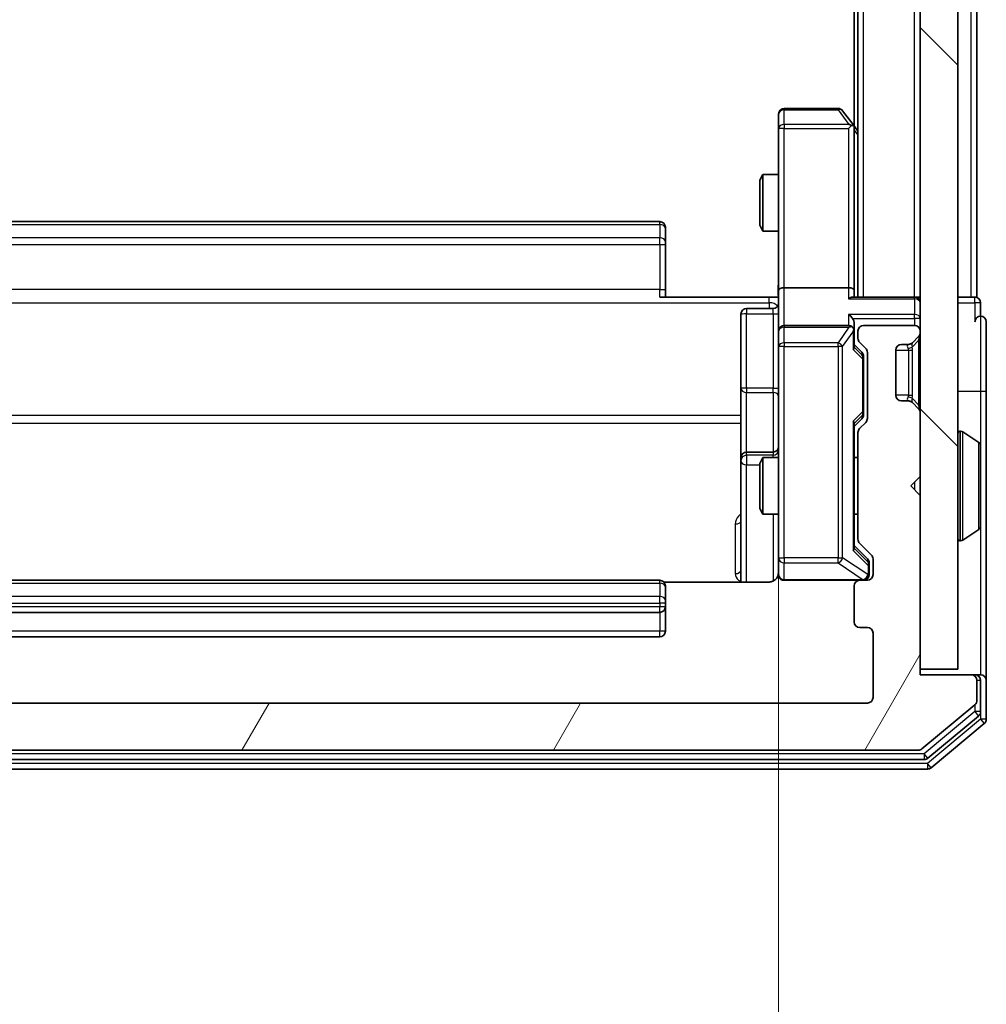
# Model space of a CAD drawing. Units: millimetres. Extents: x 0 to 5589, y 0 to 1264.
# Drawn here: x 424 to 475, y 636 to 688 of the extents above; entities that cross this region are included whole.
import ezdxf

# ---------------------------------------------------------------- set-up
doc = ezdxf.new("R2010")
doc.units = ezdxf.units.MM
doc.header["$LTSCALE"] = 0.666667
doc.layers.get('Defpoints').update_dxf_attribs({"lineweight": 25})
for name, color, linetype, lineweight in [('Dimension (ISO)', 7, 'Continuous', 18), ('Visible (ISO)', 7, 'Continuous', 35), ('Visible Narrow (ISO)', 7, 'Continuous', 25)]:
    doc.layers.add(name, color=color, linetype=linetype, lineweight=lineweight)
doc.layers.add('Hatch (ISO)', color=1, linetype='Continuous', lineweight=18, true_color=0xff0000)
doc.styles.add('Note Text (TK)', font='MS PGothic.ttf')
doc.dimstyles.new('Default - Method 1b (TK)', dxfattribs={"dimscale": 0.666667, "dimtxt": 2.5, "dimasz": 2.5, "dimexe": 1, "dimexo": 1.5, "dimgap": 1, "dimtad": 1, "dimtoh": 1, "dimrnd": 1e-08, "dimdsep": 46, "dimtxsty": 'Note Text (TK)', "dimcen": 0.09, "dimdle": 5, "dimclrd": 100, "dimclre": 100, "dimclrt": 7, "dimadec": 1, "dimazin": 1, "dimtfac": 1, "dimtmove": 0, "dimatfit": 3, "dimfxl": 1, "dimtolj": 1, "dimlwd": -1, "dimlwe": -1, "dimarcsym": 0})

# ---------------------------------------------------------------- blocks, each defined once
blk = doc.blocks.new('*D26')
at = {"layer": 'Defpoints', "color": 0, "transparency": 16777216}
for p in [(398.493, 673.603), (464.493, 673.603), (464.493, 588.103)]:
    blk.add_point(p, dxfattribs=at)
at = {"layer": 'Dimension (ISO)', "color": 100, "transparency": 16777216}
for p, q in [((398.493, 666.853), (398.493, 583.603)), ((464.493, 666.853), (464.493, 583.603)), ((409.743, 588.103), (453.243, 588.103))]:
    blk.add_line(p, q, dxfattribs=at)
for points in [[(409.743, 589.978), (409.743, 586.228), (398.493, 588.103)], [(453.243, 589.978), (453.243, 586.228), (464.493, 588.103)]]:
    blk.add_solid(points, dxfattribs=at)
at = {"layer": 'Dimension (ISO)', "color": 7, "transparency": 16777216, "insert": (424.206, 598.228), "char_height": 11.25, "attachment_point": 4, "style": 'Note Text (TK)'}
blk.add_mtext('\\A1;66', dxfattribs=at)

msp = doc.modelspace()

# ---------------------------------------------------------------- hatches: boundary and pattern name
at = {"layer": 'Hatch (ISO)'}
h = msp.add_hatch(dxfattribs=at)
h.set_pattern_fill('ANSI31', color=256, scale=114.3, angle=90.00021, style=0)
h.set_pattern_definition([(135.0002, (205.417, -36), (-10.10275, -10.10283), [])])
h.paths.add_polyline_path([(471.9931, 653.5273), (473.9931, 653.5273), (473.9931, 842.9273), (471.9931, 842.9273)])
h = msp.add_hatch(dxfattribs=at)
h.set_pattern_fill('ANSI31', color=256, scale=114.3, angle=14.99998, style=0)
h.set_pattern_definition([(60, (205.417, -36), (-12.37334, 7.14375), [])])
edge = h.paths.add_edge_path()
edge.add_line((394.2931, 660.4015), (394.2931, 666.053))
edge.add_ellipse((393.9931, 666.053), major_axis=(0, 0.3), ratio=1, start_angle=270, end_angle=315)
edge.add_line((394.2052, 666.2651), (393.8809, 666.5894))
edge.add_ellipse((394.0931, 666.8015), major_axis=(-0.2121, 0.2121), ratio=1, start_angle=45, end_angle=90, ccw=False)
edge.add_line((393.7931, 666.8015), (393.7931, 670.303))
edge.add_ellipse((394.0931, 670.303), major_axis=(0, 0.3), ratio=1, start_angle=45, end_angle=90, ccw=False)
edge.add_line((393.8809, 670.5151), (394.2052, 670.8394))
edge.add_ellipse((393.9931, 671.0515), major_axis=(0.2121, 0.2121), ratio=1, start_angle=270, end_angle=315)
edge.add_line((394.2931, 671.0515), (394.2931, 671.4273))
edge.add_ellipse((393.9931, 671.4273), major_axis=(0, 0.3), ratio=1, start_angle=270, end_angle=360)
edge.add_line((393.9931, 671.7273), (391.2931, 671.7273))
edge.add_ellipse((391.2931, 671.4273), major_axis=(-0.3, 0), ratio=1, start_angle=270, end_angle=360)
edge.add_line((390.9931, 671.4273), (390.9931, 671.3515))
edge.add_ellipse((391.2931, 671.3515), major_axis=(0, -0.3), ratio=1, start_angle=270, end_angle=315)
edge.add_line((391.0809, 671.1394), (391.4052, 670.8151))
edge.add_ellipse((391.6173, 671.0273), major_axis=(0.2121, -0.2121), ratio=1, start_angle=270, end_angle=315)
edge.add_line((391.6173, 670.7273), (391.9931, 670.7273))
edge.add_ellipse((391.9931, 670.4273), major_axis=(0.3, 0), ratio=1, start_angle=0, end_angle=90, ccw=False)
edge.add_line((392.2931, 670.4273), (392.2931, 668.0273))
edge.add_ellipse((391.9931, 668.0273), major_axis=(0, -0.3), ratio=1, start_angle=0, end_angle=90, ccw=False)
edge.add_line((391.9931, 667.7273), (391.6173, 667.7273))
edge.add_ellipse((391.6173, 667.4273), major_axis=(-0.3, 0), ratio=1, start_angle=270, end_angle=315)
edge.add_line((391.4052, 667.6394), (391.0809, 667.3151))
edge.add_ellipse((391.2931, 667.103), major_axis=(-0.2121, -0.2121), ratio=1, start_angle=270, end_angle=315)
edge.add_line((390.9931, 667.103), (390.9931, 663.7273))
edge.add_line((390.9931, 663.7273), (391.4931, 663.2273))
edge.add_line((391.4931, 663.2273), (390.9931, 662.7273))
edge.add_line((390.9931, 662.7273), (390.9931, 653.2273))
edge.add_line((390.9931, 653.2273), (388.2931, 653.2273))
edge.add_ellipse((388.2931, 652.9273), major_axis=(-0.3, 0), ratio=1, start_angle=270, end_angle=360)
edge.add_line((387.9931, 652.9273), (387.9931, 651.8678))
edge.add_ellipse((388.2931, 651.8678), major_axis=(0, -0.3), ratio=1, start_angle=270, end_angle=320.19443)
edge.add_line((388.101, 651.6373), (390.9096, 649.2968))
edge.add_ellipse((391.1017, 649.5273), major_axis=(0.2305, -0.1921), ratio=1, start_angle=270, end_angle=309.80557)
edge.add_line((391.1017, 649.2273), (471.8844, 649.2273))
edge.add_ellipse((471.8844, 649.5273), major_axis=(0.3, 0), ratio=1, start_angle=270, end_angle=309.80557)
edge.add_line((472.0765, 649.2968), (474.8851, 651.6373))
edge.add_ellipse((474.6931, 651.8678), major_axis=(0.2305, 0.1921), ratio=1, start_angle=270, end_angle=320.19443)
edge.add_line((474.9931, 651.8678), (474.9931, 652.9273))
edge.add_ellipse((474.6931, 652.9273), major_axis=(0, 0.3), ratio=1, start_angle=270, end_angle=360)
edge.add_line((474.6931, 653.2273), (471.9931, 653.2273))
edge.add_line((471.9931, 653.2273), (471.9931, 662.7273))
edge.add_line((471.9931, 662.7273), (471.4931, 663.2273))
edge.add_line((471.4931, 663.2273), (471.9931, 663.7273))
edge.add_line((471.9931, 663.7273), (471.9931, 667.103))
edge.add_ellipse((471.6931, 667.103), major_axis=(0, 0.3), ratio=1, start_angle=270, end_angle=315)
edge.add_line((471.9052, 667.3151), (471.5809, 667.6394))
edge.add_ellipse((471.3688, 667.4273), major_axis=(-0.2121, 0.2121), ratio=1, start_angle=270, end_angle=315)
edge.add_line((471.3688, 667.7273), (470.9931, 667.7273))
edge.add_ellipse((470.9931, 668.0273), major_axis=(-0.3, 0), ratio=1, start_angle=0, end_angle=90, ccw=False)
edge.add_line((470.6931, 668.0273), (470.6931, 670.4273))
edge.add_ellipse((470.9931, 670.4273), major_axis=(0, 0.3), ratio=1, start_angle=0, end_angle=90, ccw=False)
edge.add_line((470.9931, 670.7273), (471.3688, 670.7273))
edge.add_ellipse((471.3688, 671.0273), major_axis=(0.3, 0), ratio=1, start_angle=270, end_angle=315)
edge.add_line((471.5809, 670.8151), (471.9052, 671.1394))
edge.add_ellipse((471.6931, 671.3515), major_axis=(0.2121, 0.2121), ratio=1, start_angle=270, end_angle=315)
edge.add_line((471.9931, 671.3515), (471.9931, 671.4273))
edge.add_ellipse((471.6931, 671.4273), major_axis=(0, 0.3), ratio=1, start_angle=270, end_angle=360)
edge.add_line((471.6931, 671.7273), (468.9931, 671.7273))
edge.add_ellipse((468.9931, 671.4273), major_axis=(-0.3, 0), ratio=1, start_angle=270, end_angle=360)
edge.add_line((468.6931, 671.4273), (468.6931, 671.0515))
edge.add_ellipse((468.9931, 671.0515), major_axis=(0, -0.3), ratio=1, start_angle=270, end_angle=315)
edge.add_line((468.7809, 670.8394), (469.1052, 670.5151))
edge.add_ellipse((468.8931, 670.303), major_axis=(0.2121, -0.2121), ratio=1, start_angle=45, end_angle=90, ccw=False)
edge.add_line((469.1931, 670.303), (469.1931, 666.8015))
edge.add_ellipse((468.8931, 666.8015), major_axis=(0, -0.3), ratio=1, start_angle=45, end_angle=90, ccw=False)
edge.add_line((469.1052, 666.5894), (468.7809, 666.2651))
edge.add_ellipse((468.9931, 666.053), major_axis=(-0.2121, -0.2121), ratio=1, start_angle=270, end_angle=315)
edge.add_line((468.6931, 666.053), (468.6931, 660.4015))
edge.add_ellipse((468.9931, 660.4015), major_axis=(0, -0.3), ratio=1, start_angle=270, end_angle=315)
edge.add_line((468.7809, 660.1894), (469.4052, 659.5651))
edge.add_ellipse((469.1931, 659.353), major_axis=(0.2121, -0.2121), ratio=1, start_angle=45, end_angle=90, ccw=False)
edge.add_line((469.4931, 659.353), (469.4931, 658.5273))
edge.add_ellipse((469.1931, 658.5273), major_axis=(0, -0.3), ratio=1, start_angle=0, end_angle=90, ccw=False)
edge.add_line((469.1931, 658.2273), (468.7931, 658.2273))
edge.add_ellipse((468.7931, 657.9273), major_axis=(-0.3, 0), ratio=1, start_angle=270, end_angle=360)
edge.add_line((468.4931, 657.9273), (468.4931, 656.0273))
edge.add_ellipse((468.7931, 656.0273), major_axis=(0, -0.3), ratio=1, start_angle=270, end_angle=360)
edge.add_line((468.7931, 655.7273), (469.1931, 655.7273))
edge.add_ellipse((469.1931, 655.4273), major_axis=(0.3, 0), ratio=1, start_angle=0, end_angle=90, ccw=False)
edge.add_line((469.4931, 655.4273), (469.4931, 652.0273))
edge.add_ellipse((469.1931, 652.0273), major_axis=(0, -0.3), ratio=1, start_angle=0, end_angle=90, ccw=False)
edge.add_line((469.1931, 651.7273), (393.7931, 651.7273))
edge.add_ellipse((393.7931, 652.0273), major_axis=(-0.3, 0), ratio=1, start_angle=0, end_angle=90, ccw=False)
edge.add_line((393.4931, 652.0273), (393.4931, 655.4273))
edge.add_ellipse((393.7931, 655.4273), major_axis=(0, 0.3), ratio=1, start_angle=0, end_angle=90, ccw=False)
edge.add_line((393.7931, 655.7273), (394.1931, 655.7273))
edge.add_ellipse((394.1931, 656.0273), major_axis=(0.3, 0), ratio=1, start_angle=270, end_angle=360)
edge.add_line((394.4931, 656.0273), (394.4931, 657.9273))
edge.add_ellipse((394.1931, 657.9273), major_axis=(0, 0.3), ratio=1, start_angle=270, end_angle=360)
edge.add_line((394.1931, 658.2273), (393.7931, 658.2273))
edge.add_ellipse((393.7931, 658.5273), major_axis=(-0.3, 0), ratio=1, start_angle=0, end_angle=90, ccw=False)
edge.add_line((393.4931, 658.5273), (393.4931, 659.353))
edge.add_ellipse((393.7931, 659.353), major_axis=(0, 0.3), ratio=1, start_angle=45, end_angle=90, ccw=False)
edge.add_line((393.5809, 659.5651), (394.2052, 660.1894))
edge.add_ellipse((393.9931, 660.4015), major_axis=(0.2121, 0.2121), ratio=1, start_angle=270, end_angle=315)

# ---------------------------------------------------------------- linework, layer by layer
at = {"layer": 'Visible (ISO)'}
for p, q in [((471.9931, 842.9273), (471.9931, 653.5273)), ((473.9931, 653.5273), (473.9931, 842.9273)), ((468.6931, 673.2273), (468.6931, 823.2273)), ((474.9931, 673.2273), (474.9931, 823.2273)), ((468.4931, 682.2939), (468.4931, 814.1606)), ((464.4931, 682.9273), (464.4931, 682.1639)), ((467.6431, 683.2273), (464.7931, 683.2273)), ((468.4331, 682.3739), (467.8831, 683.1073)), ((468.1931, 682.1639), (468.3487, 682.3195)), ((468.6931, 682.0273), (468.4331, 682.3739)), ((464.4931, 682.1639), (464.4931, 673.603)), ((468.4931, 673.603), (468.4931, 682.1939)), ((463.4931, 679.4205), (463.6464, 679.7273)), ((463.6464, 679.7273), (463.6464, 676.7273)), ((464.4931, 679.7273), (463.6464, 679.7273)), ((463.4931, 677.034), (463.4931, 679.4205)), ((458.1931, 677.2273), (404.7931, 677.2273)), ((458.4931, 676.9273), (458.4931, 676.8687)), ((458.4931, 676.1616), (458.4931, 676.8687)), ((463.4931, 677.034), (463.6464, 676.7273)), ((464.4931, 676.7273), (463.6464, 676.7273)), ((458.4931, 676.1616), (458.4931, 676.0202)), ((458.4931, 673.6415), (458.4931, 676.0202)), ((458.4931, 673.6415), (458.4931, 673.2273)), ((464.4931, 671.4273), (464.4931, 673.603)), ((468.1931, 673.7273), (464.7931, 673.7273)), ((468.4931, 673.2273), (468.4931, 673.603)), ((458.1931, 673.2273), (463.9931, 673.2273)), ((464.4853, 673.2273), (463.9931, 673.2273)), ((471.6931, 673.2273), (468.4052, 673.2273)), ((471.6931, 673.2273), (471.9931, 673.2273)), ((474.6931, 673.2273), (473.9931, 673.2273)), ((474.6931, 673.2273), (474.9931, 673.2273)), ((475.1931, 672.2273), (475.1931, 672.9273)), ((464.1931, 672.626), (462.7931, 672.626)), ((462.4931, 672.326), (462.4931, 668.3963)), ((475.4931, 668.2273), (475.4931, 671.9273)), ((464.4931, 671.4273), (464.4931, 670.6091)), ((468.1931, 671.7273), (464.7931, 671.7273)), ((468.4931, 671.4273), (468.4931, 671.803)), ((468.4931, 670.5512), (468.4931, 671.4273)), ((468.6931, 671.4273), (468.6931, 671.0515)), ((471.6931, 671.7273), (468.9931, 671.7273)), ((471.9931, 671.3515), (471.9931, 671.4273)), ((468.7809, 670.8394), (469.1052, 670.5151)), ((471.5605, 670.7947), (471.5809, 670.8151)), ((471.5809, 670.8151), (471.9052, 671.1394)), ((464.4931, 670.6091), (464.4931, 659.4127)), ((468.4931, 670.7273), (468.9052, 670.3152)), ((469.1931, 670.303), (469.1931, 666.8015)), ((470.6931, 668.0273), (470.6931, 670.4273)), ((470.9931, 670.7273), (471.3688, 670.7273)), ((468.9931, 669.9596), (468.9931, 670.103)), ((468.9931, 667.145), (468.9931, 669.9596)), ((462.4931, 668.3963), (462.4931, 664.7218)), ((475.4931, 652.9273), (475.4931, 668.2273)), ((471.3688, 667.7273), (470.9931, 667.7273)), ((471.5809, 667.6394), (471.5605, 667.6598)), ((471.9052, 667.3151), (471.5809, 667.6394)), ((468.9052, 666.7894), (468.4931, 666.3773)), ((468.9931, 667.0016), (468.9931, 667.145)), ((471.9931, 663.7273), (471.9931, 667.103)), ((468.4931, 659.9012), (468.4931, 666.5534)), ((469.1052, 666.5894), (468.7809, 666.2651)), ((474.0931, 666.1273), (474.1338, 666.1273)), ((468.6931, 666.053), (468.6931, 660.4015)), ((475.102, 665.5364), (474.2428, 666.095)), ((475.1931, 661.0858), (475.1931, 665.3687)), ((462.4931, 664.7218), (462.4931, 664.5502)), ((462.4931, 664.5502), (462.4931, 658.1375)), ((464.1931, 665.0218), (462.7931, 665.0218)), ((463.4931, 664.4205), (463.6464, 664.7273)), ((463.6464, 664.7273), (463.6464, 661.7273)), ((464.4931, 664.7273), (463.6464, 664.7273)), ((468.6931, 664.7273), (468.4931, 664.7273)), ((463.4931, 662.034), (463.4931, 664.4205)), ((471.4931, 663.2273), (471.9931, 663.7273)), ((471.9931, 662.7273), (471.4931, 663.2273)), ((471.9931, 653.2273), (471.9931, 662.7273)), ((463.4931, 662.034), (463.6464, 661.7273)), ((464.4931, 661.7273), (463.6464, 661.7273)), ((468.6931, 661.7273), (468.4931, 661.7273)), ((475.102, 660.9181), (474.2428, 660.3596)), ((468.4931, 660.0773), (469.2052, 659.3652)), ((468.7809, 660.1894), (469.4052, 659.5651)), ((474.0931, 660.3273), (474.1338, 660.3273)), ((464.4931, 659.4127), (464.4931, 658.5273)), ((469.4931, 659.353), (469.4931, 658.5273)), ((469.2931, 659.0165), (469.2931, 659.153)), ((469.2931, 658.5273), (469.2931, 659.0165)), ((458.1931, 658.2273), (404.7931, 658.2273)), ((463.9931, 658.1375), (458.4071, 658.1375)), ((458.4931, 657.9273), (458.4931, 657.8687)), ((458.4931, 657.1616), (458.4931, 657.8687)), ((464.7931, 658.2273), (468.7931, 658.2273)), ((468.4931, 657.9273), (468.4931, 656.0273)), ((469.1931, 658.2273), (468.7931, 658.2273)), ((458.4931, 657.1616), (458.4931, 657.0202)), ((458.4931, 656.8273), (458.4931, 657.0202)), ((458.4931, 655.5273), (458.4931, 656.8273)), ((404.7931, 656.5273), (458.1931, 656.5273)), ((468.7931, 655.7273), (469.1931, 655.7273)), ((404.7931, 655.2273), (458.1931, 655.2273)), ((469.4931, 655.4273), (469.4931, 652.0273)), ((471.9931, 653.5273), (473.9931, 653.5273)), ((474.6931, 653.2273), (471.9931, 653.2273)), ((474.8931, 653.2273), (474.6931, 653.2273)), ((474.8931, 653.2273), (475.1931, 653.2273)), ((474.9931, 651.8678), (474.9931, 652.9273)), ((475.1931, 651.2686), (475.1931, 652.9273)), ((475.4931, 650.8678), (475.4931, 652.9273)), ((469.1931, 651.7273), (393.7931, 651.7273)), ((472.0765, 649.2968), (474.8851, 651.6373)), ((472.3955, 648.7968), (475.0851, 651.0382)), ((472.5765, 648.2968), (475.3851, 650.6373)), ((391.1017, 649.2273), (471.8844, 649.2273)), ((390.7827, 648.7273), (472.2034, 648.7273)), ((390.6017, 648.2273), (472.3844, 648.2273))]:
    msp.add_line(p, q, dxfattribs=at)
for centre, radius, start, end in [((464.7931, 682.9273), 0.3, 90, 180), ((467.6431, 682.9273), 0.3, 36.8699, 90), ((468.1931, 682.1939), 0.3, 23.43798, 36.8699), ((468.1931, 682.1939), 0.3, 0, 23.43798), ((458.1931, 676.9273), 0.3, 0, 90), ((464.1931, 672.926), 0.3, 270, 0), ((471.6931, 672.9273), 0.3, 0, 90), ((474.8931, 672.9273), 0.3, 0, 90), ((462.7931, 672.326), 0.3, 90, 180), ((475.1931, 671.9273), 0.3, 90, 180), ((475.1931, 671.9273), 0.3, 0, 90), ((464.7931, 671.4273), 0.3, 90, 180), ((468.1931, 671.4273), 0.3, 58.75555, 90), ((468.1931, 671.4273), 0.3, 0, 23.43798), ((468.9931, 671.4273), 0.3, 90, 180), ((471.6931, 671.4273), 0.3, 0, 90), ((471.6931, 671.3515), 0.3, 315, 0), ((468.9931, 671.0515), 0.3, 180, 225), ((471.3688, 671.0273), 0.3, 270, 315), ((468.8931, 670.303), 0.3, 0, 45), ((470.9931, 670.4273), 0.3, 90, 180), ((470.9931, 668.0273), 0.3, 180, 270), ((471.3688, 667.4273), 0.3, 45, 90), ((471.6931, 667.103), 0.3, 0, 45), ((468.8931, 666.8015), 0.3, 315, 0), ((468.9931, 666.053), 0.3, 135, 180), ((474.0931, 666.0273), 0.1, 90, 180), ((474.1338, 665.9273), 0.2, 56.97613, 90), ((464.1931, 665.3218), 0.3, 270, 0), ((474.9931, 665.3687), 0.2, 0, 56.97613), ((462.7931, 664.7218), 0.3, 90, 180), ((474.9931, 661.0858), 0.2, 303.02387, 0), ((468.9931, 660.4015), 0.3, 180, 225), ((474.0931, 660.4273), 0.1, 180, 270), ((474.1338, 660.5273), 0.2, 270, 303.02387), ((469.1931, 659.353), 0.3, 0, 45), ((463.9931, 658.7273), 0.5, 345.52448, 0), ((464.7931, 658.5273), 0.3, 180, 270), ((468.9931, 658.5273), 0.3, 270, 0), ((469.1931, 658.5273), 0.3, 270, 0), ((458.1931, 657.9273), 0.3, 0, 90), ((468.7931, 657.9273), 0.3, 90, 180), ((458.1931, 656.8273), 0.3, 270, 0), ((468.7931, 656.0273), 0.3, 180, 270), ((469.1931, 655.4273), 0.3, 0, 90), ((458.1931, 655.5273), 0.3, 270, 0), ((474.6931, 652.9273), 0.3, 0, 90), ((474.8931, 652.9273), 0.3, 0, 90), ((475.1931, 652.9273), 0.3, 0, 90), ((469.1931, 652.0273), 0.3, 270, 0), ((474.6931, 651.8678), 0.3, 309.80557, 0), ((474.8931, 651.2686), 0.3, 309.80557, 0), ((475.1931, 650.8678), 0.3, 309.80557, 0), ((471.8844, 649.5273), 0.3, 270, 309.80557), ((472.2034, 649.0273), 0.3, 270, 309.80557), ((472.3844, 648.5273), 0.3, 270, 309.80557)]:
    msp.add_arc(centre, radius, start, end, dxfattribs=at)
for centre, major_axis, ratio, start_param, end_param in [((468.2156, 682.1639), (0.4823, -0.2411), 0.3700244, 1.4790131, 1.7537399), ((464.7931, 673.603), (-0.3, 0), 0.4142136, 4.712389, 6.2831853), ((468.1931, 673.603), (-0.3, 0), 0.4142136, 3.1415927, 4.712389), ((468.1931, 672.9273), (0.2772, 0.2772), 0.4142136, 0.3926991, 1.1780972), ((468.1931, 672.103), (-0.2772, 0.2772), 0.4142136, 4.3196899, 5.1050881), ((468.1931, 671.803), (0, 0.4243), 0.7071068, 4.712389, 5.4977871), ((468.2156, 671.4273), (0.483, 0.2515), 0.3384375, 1.1216156, 1.3963425), ((468.1931, 671.395), (0.2044, 0.6487), 0.3384375, 4.8186392, 5.0530703), ((468.1931, 670.448), (-0.2958, -0.1246), 0.4004104, 2.3310669, 2.974568), ((468.6931, 670.103), (0, 0.3), 0.9998508, 4.712389, 5.4978618), ((468.1931, 666.6565), (-0.2958, 0.1246), 0.4004104, 3.3086173, 3.9521184), ((468.6931, 667.0016), (0, -0.3), 0.9998508, 0.7853235, 1.5707963), ((468.1931, 659.798), (-0.2958, -0.1246), 0.4004104, 2.3310669, 2.974568), ((468.9931, 659.153), (0, 0.3), 0.9998508, 4.712389, 5.4978618)]:
    msp.add_ellipse(centre, major_axis=major_axis, ratio=ratio, start_param=start_param, end_param=end_param, dxfattribs=at)
for points, knots in [([(468.4683, 682.3133), (468.4659, 682.3142), (468.4633, 682.3151), (468.4461, 682.3204), (468.4267, 682.3229), (468.3895, 682.3233), (468.3687, 682.322), (468.3487, 682.3195)], [0.381031219, 0.381031219, 0.381031219, 0.381031219, 0.382741903, 0.382741903, 0.391761654, 0.391761654, 0.398553638, 0.398553638, 0.398553638, 0.398553638]), ([(464.4812, 673.2273), (464.4713, 673.4205), (464.4649, 673.6143), (464.4759, 674.0018), (464.4931, 674.1956), (464.4931, 674.3898)], [0, 0, 0, 0, 0.05805072, 0.05805072, 0.11630897, 0.11630897, 0.11630897, 0.11630897]), ([(468.4683, 671.5466), (468.4655, 671.5528), (468.4627, 671.5589), (468.4459, 671.5914), (468.4244, 671.6206), (468.3875, 671.6567), (468.3678, 671.6719), (468.3487, 671.6838)], [0.250886757, 0.250886757, 0.250886757, 0.250886757, 0.252877969, 0.252877969, 0.261958418, 0.261958418, 0.268388032, 0.268388032, 0.268388032, 0.268388032]), ([(475.193, 665.2448), (475.193, 665.2455), (475.193, 665.2462), (475.193, 665.2479), (475.1931, 665.249), (475.1931, 665.25)], [-0.00023059908, -0.00023059908, -0.00023059908, -0.00023059908, 0, 0, 0.00033832945, 0.00033832945, 0.00033832945, 0.00033832945]), ([(475.1931, 665.25), (475.1931, 665.2491), (475.193, 665.2481), (475.193, 665.2465), (475.193, 665.2459), (475.193, 665.2452)], [-0.00033832945, -0.00033832945, -0.00033832945, -0.00033832945, 0, 0, 0.00024151791, 0.00024151791, 0.00024151791, 0.00024151791]), ([(475.193, 662.8379), (475.193, 662.838), (475.193, 662.8381), (475.193, 662.8384), (475.193, 662.8387), (475.193, 662.839)], [-0.00005424966, -0.00005424966, -0.00005424966, -0.00005424966, 0, 0, 0.00024151791, 0.00024151791, 0.00024151791, 0.00024151791]), ([(475.193, 662.8379), (475.193, 662.8378), (475.193, 662.8376), (475.193, 662.8373), (475.1931, 662.837), (475.1931, 662.8368)], [-0.00023059908, -0.00023059908, -0.00023059908, -0.00023059908, 0, 0, 0.00033832945, 0.00033832945, 0.00033832945, 0.00033832945]), ([(464.4684, 658.5077), (464.464, 658.493), (464.4591, 658.4789), (464.4295, 658.4049), (464.3874, 658.3389), (464.2987, 658.2461), (464.237, 658.2021), (464.124, 658.1526), (464.0533, 658.1375), (463.9931, 658.1375)], [0.090531869, 0.090531869, 0.090531869, 0.090531869, 0.094854307, 0.094854307, 0.114425932, 0.114425932, 0.133369726, 0.133369726, 0.151444025, 0.151444025, 0.151444025, 0.151444025]), ([(464.7931, 658.2273), (464.7931, 658.2273), (464.7782, 658.2273), (464.7692, 658.2273), (464.7678, 658.2273), (464.767, 658.2273), (464.7669, 658.2273), (464.7667, 658.2273), (464.7668, 658.2273), (464.7664, 658.2273), (464.7663, 658.2273), (464.7658, 658.2273), (464.7657, 658.2273), (464.7655, 658.2273), (464.7653, 658.2273), (464.7649, 658.2273), (464.7647, 658.2273), (464.7634, 658.2273), (464.7622, 658.2273), (464.7523, 658.2275), (464.7435, 658.2281), (464.7197, 658.2308), (464.7048, 658.2337), (464.6596, 658.2461), (464.6299, 658.2595), (464.5759, 658.2947), (464.5509, 658.3173), (464.5114, 658.3681), (464.4961, 658.3966), (464.4751, 658.4559), (464.4691, 658.4875), (464.4671, 658.5468), (464.4701, 658.5752), (464.4772, 658.6022)], [0, 0, 0, 0, 0.05281999, 0.05281999, 0.06906004, 0.06906004, 0.07210481, 0.07210481, 0.07438843, 0.07438843, 0.07481761, 0.07481761, 0.07490041, 0.07490041, 0.07498394, 0.07498394, 0.07506756, 0.07506756, 0.07540702, 0.07540702, 0.07805398, 0.07805398, 0.08258499, 0.08258499, 0.0921136, 0.0921136, 0.10195528, 0.10195528, 0.11140462, 0.11140462, 0.12083012, 0.12083012, 0.12921615, 0.12921615, 0.12921615, 0.12921615])]:
    msp.add_open_spline(points, degree=3, knots=knots, dxfattribs=at)
at = {"layer": 'Visible Narrow (ISO)'}
for p, q in [((468.9931, 673.2273), (468.9931, 823.2273)), ((471.6931, 673.2273), (471.6931, 823.2273)), ((474.6931, 673.2273), (474.6931, 823.2273)), ((464.7931, 683.2273), (464.7931, 683.1466)), ((464.7931, 683.1466), (467.6431, 683.1466)), ((464.7931, 682.3832), (464.7931, 683.1466)), ((467.6431, 683.2273), (467.6431, 683.1466)), ((467.6431, 683.1466), (468.2156, 682.3832)), ((468.2156, 682.3832), (464.7931, 682.3832)), ((464.7931, 682.3832), (464.7931, 682.1639)), ((464.7931, 682.1639), (464.4931, 682.1639)), ((464.7931, 682.1639), (468.1931, 682.1639)), ((464.7931, 673.7273), (464.7931, 682.1639)), ((468.1931, 682.1639), (468.1931, 673.7273)), ((468.4931, 682.0804), (468.6931, 681.8138)), ((404.7931, 677.0808), (458.1931, 677.0808)), ((458.1931, 677.0808), (458.1931, 677.2273)), ((458.1931, 677.0808), (458.1931, 676.3737)), ((458.1931, 676.3737), (404.7931, 676.3737)), ((458.1931, 676.0202), (458.1931, 676.3737)), ((404.7931, 676.0202), (458.1931, 676.0202)), ((458.1931, 676.0202), (458.1931, 673.6415)), ((458.1931, 676.0202), (458.4931, 676.0202)), ((458.1931, 673.6415), (404.7931, 673.6415)), ((458.1931, 673.2273), (458.1931, 673.6415)), ((458.1931, 673.6415), (458.4931, 673.6415)), ((464.7931, 671.7273), (464.7931, 673.7273)), ((468.1931, 673.7273), (468.1931, 673.1394)), ((398.9931, 672.9344), (463.9931, 672.9344)), ((463.9931, 672.9344), (463.9931, 673.2273)), ((463.9931, 672.9344), (463.9931, 672.626)), ((468.1931, 673.1394), (471.6931, 673.1394)), ((471.6931, 673.1394), (471.6931, 673.2273)), ((471.6931, 673.1394), (471.6931, 672.3151)), ((473.9931, 672.9273), (474.8931, 672.9273)), ((474.8931, 672.9273), (474.8931, 673.2273)), ((475.1931, 672.9273), (474.8931, 672.9273)), ((474.8931, 672.9273), (474.8931, 671.9273)), ((462.7931, 672.626), (462.7931, 672.339)), ((464.1931, 672.339), (464.1931, 672.626)), ((462.7931, 672.339), (464.1931, 672.339)), ((462.7931, 668.4094), (462.7931, 672.339)), ((464.1931, 672.339), (464.1931, 668.4094)), ((471.6931, 672.3151), (468.1931, 672.3151)), ((468.1931, 672.3151), (468.1931, 671.7273)), ((468.4052, 672.103), (471.6931, 672.103)), ((471.6931, 672.103), (471.6931, 672.3151)), ((471.6931, 672.103), (471.6931, 671.7273)), ((471.9931, 672.103), (471.6931, 672.103)), ((475.1931, 672.2273), (475.1931, 668.2273)), ((464.7931, 671.7273), (464.7931, 671.6319)), ((464.7931, 670.8137), (464.7931, 671.6319)), ((464.7931, 671.6319), (468.2156, 671.6319)), ((468.2156, 671.6319), (467.6431, 670.8137)), ((467.8831, 670.6091), (468.4331, 671.395)), ((468.4331, 671.395), (468.4331, 670.448)), ((464.7931, 670.8137), (464.7931, 670.6091)), ((467.6431, 670.8137), (464.7931, 670.8137)), ((467.6431, 670.6091), (467.6431, 670.8137)), ((471.9052, 670.9273), (471.5605, 670.5826)), ((471.9052, 670.9273), (471.9052, 667.5273)), ((471.9052, 670.9273), (471.9931, 670.9273)), ((464.7931, 670.6091), (464.4931, 670.6091)), ((464.7931, 670.6091), (467.6431, 670.6091)), ((464.7931, 659.4127), (464.7931, 670.6091)), ((467.8831, 670.6091), (467.6431, 670.6091)), ((467.6431, 670.6091), (467.6431, 659.4127)), ((467.8831, 659.4127), (467.8831, 670.6091)), ((468.4331, 670.448), (468.9331, 669.9596)), ((468.9052, 670.1717), (468.4931, 670.5743)), ((468.9052, 670.3152), (468.9052, 670.1717)), ((470.6931, 670.4273), (471.3688, 670.4273)), ((471.3688, 670.7273), (471.3483, 670.717)), ((471.3688, 670.4273), (471.5809, 670.4273)), ((471.3688, 670.4273), (471.3688, 668.0273)), ((471.5809, 668.0273), (471.5809, 670.4273)), ((468.9931, 669.9596), (468.9331, 669.9596)), ((468.9331, 669.9596), (468.9331, 667.145)), ((462.7931, 668.4094), (462.7931, 668.1842)), ((464.1931, 668.4094), (462.7931, 668.4094)), ((464.1931, 668.1842), (464.1931, 668.4094)), ((475.1931, 668.2273), (473.9931, 668.2273)), ((475.4931, 668.2273), (475.1931, 668.2273)), ((475.1931, 668.2273), (475.1931, 665.3687)), ((462.7931, 665.0218), (462.7931, 668.1842)), ((462.7931, 668.1842), (464.1931, 668.1842)), ((464.1931, 668.1842), (464.1931, 665.0218)), ((471.3688, 668.0273), (470.6931, 668.0273)), ((471.3483, 667.7375), (471.3688, 667.7273)), ((471.3688, 668.0273), (471.5809, 668.0273)), ((471.9052, 667.5273), (471.5605, 667.872)), ((471.9052, 667.5273), (471.9931, 667.5273)), ((462.4931, 666.9564), (400.4931, 666.9564)), ((468.9331, 667.145), (468.4331, 666.6565)), ((468.4331, 666.6565), (468.4331, 659.798)), ((468.4931, 666.5302), (468.9052, 666.9329)), ((468.9052, 666.9329), (468.9052, 666.7894)), ((468.9331, 667.145), (468.9931, 667.145)), ((400.4931, 666.5521), (462.4931, 666.5521)), ((474.0931, 666.1273), (474.0931, 660.3273)), ((474.1338, 660.3273), (474.1338, 666.1273)), ((474.2428, 660.3596), (474.2428, 666.095)), ((475.102, 660.9181), (475.102, 665.5364)), ((462.7931, 665.0218), (462.7931, 665.0215)), ((462.7931, 664.8499), (462.7931, 665.0215)), ((462.7931, 665.0215), (464.1931, 665.0215)), ((462.7931, 664.8499), (462.7931, 664.3381)), ((464.1931, 664.8499), (462.7931, 664.8499)), ((464.1931, 665.0215), (464.1931, 665.0218)), ((464.1931, 665.0215), (464.1931, 664.8499)), ((464.1931, 664.7273), (464.1931, 664.8499)), ((462.7931, 664.3381), (463.4931, 664.3381)), ((462.7931, 658.1375), (462.7931, 664.3381)), ((471.6931, 663.4273), (471.6931, 663.0273)), ((464.1931, 661.7273), (464.1931, 658.1831)), ((462.1931, 661.2124), (462.1931, 658.5823)), ((475.1931, 661.0858), (475.1931, 653.2273)), ((469.2052, 659.2286), (468.4931, 659.9243)), ((464.4931, 659.4127), (464.7931, 659.4127)), ((464.7931, 659.4127), (464.7931, 659.1444)), ((467.6431, 659.4127), (464.7931, 659.4127)), ((467.6431, 659.4127), (467.8831, 659.4127)), ((467.6431, 659.1444), (467.6431, 659.4127)), ((469.2112, 658.5273), (467.8831, 659.4127)), ((468.4331, 659.798), (469.2331, 659.0165)), ((469.2052, 659.3652), (469.2052, 659.2286)), ((464.7931, 659.1444), (467.6431, 659.1444)), ((464.7931, 658.2589), (464.7931, 659.1444)), ((467.6431, 659.1444), (468.9712, 658.2589)), ((469.2931, 659.0165), (469.2331, 659.0165)), ((469.2331, 659.0165), (469.2331, 658.5273)), ((469.2331, 658.5273), (469.2112, 658.5273)), ((469.2331, 658.5273), (469.2931, 658.5273)), ((404.7931, 658.0808), (458.1931, 658.0808)), ((458.1931, 658.0808), (458.1931, 658.2273)), ((458.1931, 658.0808), (458.1931, 657.3737)), ((464.7931, 658.2589), (464.7931, 658.2273)), ((468.9712, 658.2589), (464.7931, 658.2589)), ((468.9712, 658.2273), (468.9712, 658.2589)), ((458.1931, 657.3737), (404.7931, 657.3737)), ((458.1931, 657.0202), (458.1931, 657.3737)), ((404.7931, 657.0202), (458.1931, 657.0202)), ((458.1931, 656.8273), (404.7931, 656.8273)), ((458.1931, 657.0202), (458.1931, 656.8273)), ((458.4931, 657.0202), (458.1931, 657.0202)), ((458.1931, 656.5273), (458.1931, 656.8273)), ((458.4931, 656.8273), (458.1931, 656.8273)), ((458.1931, 656.5273), (458.1931, 655.5273)), ((458.1931, 655.5273), (404.7931, 655.5273)), ((458.1931, 655.2273), (458.1931, 655.5273)), ((458.4931, 655.5273), (458.1931, 655.5273)), ((474.8931, 653.1509), (474.8931, 653.2273)), ((475.1931, 652.9273), (474.9931, 652.9273)), ((474.8931, 651.6442), (474.8931, 651.2686)), ((474.8931, 651.2686), (472.2034, 649.0273)), ((475.1931, 651.2686), (474.8931, 651.2686)), ((474.8931, 651.2686), (475.0851, 651.0382)), ((475.1931, 651.2686), (475.1931, 650.8678)), ((475.1931, 650.8678), (472.3844, 648.5273)), ((475.4931, 650.8678), (475.1931, 650.8678)), ((475.1931, 650.8678), (475.3851, 650.6373)), ((472.2034, 649.0273), (390.7827, 649.0273)), ((472.3955, 648.7968), (472.2034, 649.0273)), ((472.2034, 649.0273), (472.2034, 648.7273)), ((472.3844, 648.5273), (390.6017, 648.5273)), ((472.5765, 648.2968), (472.3844, 648.5273)), ((472.3844, 648.5273), (472.3844, 648.2273))]:
    msp.add_line(p, q, dxfattribs=at)
for centre, radius, start, end in [((470.9809, 670.4273), 0.6, 0, 15), ((470.9809, 668.0273), 0.6, 345, 0), ((468.6931, 667.145), 0.3, 315, 0.00428)]:
    msp.add_arc(centre, radius, start, end, dxfattribs=at)
for centre, major_axis, ratio, start_param, end_param in [((464.7931, 682.9273), (-0.3, 0), 0.7311768, 4.712389, 6.2831853), ((467.6431, 682.9273), (0.24, 0.18), 0.6509254, 0, 1.116638), ((464.7931, 682.1639), (-0.3, 0), 0.7311768, 4.712389, 6.2831853), ((458.1931, 676.8687), (0.3, 0), 0.7071068, 0, 1.5707963), ((458.1931, 676.1616), (0.3, 0), 0.7071068, 0, 1.5707963), ((463.9931, 672.5808), (-0.5, 0), 0.7071068, 3.6320888, 4.712389), ((471.6931, 672.9273), (0.3, 0), 0.7071068, 0, 1.5707963), ((462.7931, 672.326), (-0.3, 0), 0.0436194, 4.712389, 6.2831853), ((464.1931, 672.3521), (0.3, 0), 0.0436194, 4.712389, 6.2831853), ((471.6931, 672.103), (0.3, 0), 0.7071068, 0, 1.5707963), ((464.7931, 671.4273), (-0.3, 0), 0.682188, 4.712389, 6.2831853), ((464.7931, 670.6091), (-0.3, 0), 0.682188, 4.712389, 6.2831853), ((467.6431, 670.6091), (-0.2458, 0.172), 0.6073134, 3.9975941, 5.1142321), ((471.6931, 670.503), (0.2345, 0.6476), 0.1095524, 5.465756, 6.5129536), ((471.6173, 670.4273), (-0.289, 0.2751), 0.4138619, 6.1349654, 7.1821629), ((471.3483, 671.0068), (0.2121, -0.2121), 0.9351131, 5.4642684, 6.2831853), ((471.3483, 670.5826), (-0.2898, -0.0776), 0.2505628, 1.5037588, 2.3226757), ((470.7688, 670.4273), (0.6, 0), 0.5, 0, 0.2617994), ((471.6173, 670.4273), (-0.0542, 0.3688), 0.100173, 0.0743487, 1.1215463), ((468.6931, 669.9596), (0.3, 0), 0.9998508, 0, 0.7854728), ((468.6931, 669.9596), (0.2096, 0.2146), 0.6901674, 5.305635, 6.266302), ((462.7931, 668.3963), (-0.3, 0), 0.0436194, 4.712389, 6.2831853), ((462.7931, 668.3963), (-0.3, 0), 0.7071068, 0, 1.5707963), ((464.1931, 668.4225), (0.3, 0), 0.0436194, 4.712389, 6.2831853), ((464.1931, 667.9721), (0.3, 0), 0.7071068, 0, 1.5707963), ((471.6173, 668.0273), (-0.289, -0.2751), 0.4138619, 5.3842077, 6.4314052), ((470.7688, 668.0273), (0.6, 0), 0.5, 6.0213859, 6.2831853), ((471.3483, 667.872), (-0.2898, 0.0776), 0.2505628, 3.9605096, 4.7794265), ((471.3483, 667.4477), (0.2121, 0.2121), 0.9351131, 0, 0.8189169), ((471.6173, 668.0273), (0.0542, 0.3688), 0.100173, 2.0200464, 3.0672439), ((471.6931, 667.9515), (0.2345, -0.6476), 0.1095524, 6.053417, 7.1006146), ((468.6931, 667.145), (0.2096, -0.2146), 0.6901674, 0.0168833, 0.9775503), ((464.1931, 665.3212), (0.3, 0), 0.9990482, 4.712389, 6.2831853), ((464.1931, 665.1497), (0.3, 0), 0.9990482, 4.712389, 6.2831853), ((462.7931, 664.7218), (-0.3, 0), 0.9990482, 4.712389, 6.2831853), ((462.7931, 664.5502), (-0.3, 0), 0.9990482, 4.712389, 6.2831853), ((462.7931, 664.5502), (-0.3, 0), 0.7071068, 0, 1.5707963), ((462.1931, 661.34), (0.3, 0), 0.4251427, 4.712389, 6.2831853), ((464.7931, 659.4127), (-0.3, 0), 0.8944272, 0, 1.5707963), ((467.6431, 659.4127), (0.1664, 0.2496), 0.7427814, 3.87304, 5.1721792), ((468.9931, 659.0165), (0.3, 0), 0.9998508, 0, 0.7854728), ((468.9931, 659.0165), (0.2096, 0.2146), 0.6901674, 5.305635, 6.266302), ((462.1931, 658.7577), (0.3, 0), 0.5845417, 4.712389, 6.2831853), ((464.7931, 658.5273), (-0.3, 0), 0.8944272, 0, 1.5707963), ((468.9712, 658.5273), (0, -0.3), 0.8, 0, 1.5707963), ((468.9712, 658.5273), (-0.1664, -0.2496), 0.7427814, 0.7314474, 2.0305866), ((468.9931, 658.5273), (0, -0.3), 0.8, 0, 1.5707963), ((458.1931, 657.8687), (0.3, 0), 0.7071068, 0, 1.5707963), ((458.1931, 657.1616), (0.3, 0), 0.7071068, 0, 1.5707963)]:
    msp.add_ellipse(centre, major_axis=major_axis, ratio=ratio, start_param=start_param, end_param=end_param, dxfattribs=at)
for points, knots in [([(464.4853, 673.2273), (464.4819, 673.3331), (464.4752, 673.5588), (464.4799, 673.967), (464.4931, 674.2391), (464.4931, 674.3898)], [-0.11479384, -0.11479384, -0.11479384, -0.11479384, -0.08309873, -0.04985924, 0, 0, 0, 0]), ([(462.4931, 661.7287), (462.4446, 661.7005), (462.2746, 661.5665), (462.1931, 661.3623), (462.1931, 661.2124)], [-0.065903572, -0.065903572, -0.065903572, -0.065903572, -0.048782062, 0, 0, 0, 0]), ([(462.1931, 658.5823), (462.1931, 658.4518), (462.2787, 658.2801), (462.4472, 658.1756), (462.4931, 658.1541)], [-0.09474832, -0.09474832, -0.09474832, -0.09474832, -0.04737416, -0.031458042, -0.031458042, -0.031458042, -0.031458042]), ([(464.4931, 658.5273), (464.4931, 658.5542), (464.4812, 658.5917), (464.4773, 658.6022), (464.4772, 658.6023)], [0, 0, 0, 0, 0.049859236, 0.074882887, 0.074882887, 0.074882887, 0.074882887])]:
    msp.add_open_spline(points, degree=3, knots=knots, dxfattribs=at)

# ---------------------------------------------------------------- dimensions: what is measured, and where the dimension line sits
at = {"layer": 'Dimension (ISO)', "color": 100, "true_color": 0x00ff3f}
dim = msp.add_linear_dim(base=(464.4931, 588.103), p1=(398.4931, 673.603), p2=(464.4931, 673.603), dimstyle='Default - Method 1b (TK)', override={"dimscale": 0, "dimtxt": 11.25, "dimasz": 11.25, "dimexe": 4.5, "dimexo": 6.75, "dimgap": 4.5, "dimdec": 2, "dimcen": 0.405, "dimtol": 0, "dimlim": 0, "dimtp": 0, "dimtm": 0, "dimtdec": 2, "dimtix": 0, "dimtofl": 0, "dimtmove": 0, "dimatfit": 1}, dxfattribs=at)
dim.commit()
dim.dimension.update_dxf_attribs({"geometry": '*D26', "text_midpoint": (431.4931, 588.103), "dimtype": 128})

doc.saveas('drawing.dxf')
